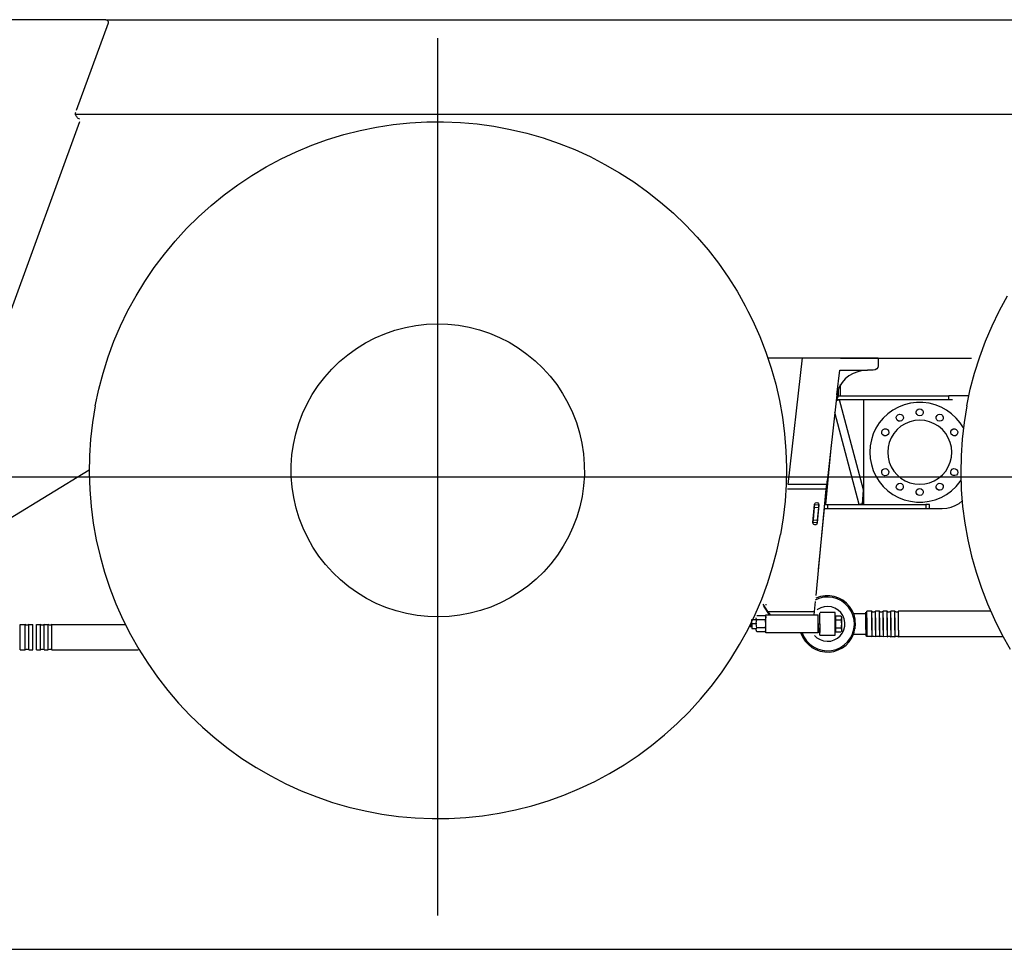
# Model space of a CAD drawing. Extents: x -180544 to -23788, y 1951 to 161254.
# Drawn here: x -69832 to -67912, y 29314 to 31128 of the extents above; entities that cross this region are included whole.
import ezdxf

# ---------------------------------------------------------------- set-up
doc = ezdxf.new("R2010")
doc.units = 0
doc.layers.get('0').update_dxf_attribs({"linetype": 'CONTINUOUS'})

msp = doc.modelspace()

# ---------------------------------------------------------------- linework, layer by layer
at = {"color": 104, "linetype": 'Continuous'}
for p, q in [((-69664.67, 31127.55), (-69931.94, 31127.55)), ((-69659.97, 31120.84), (-69722.05, 30950.29)), ((-69661.29, 31127.55), (-66674.99, 31127.55)), ((-69016.82, 29379.8), (-69016.82, 31091.16)), ((-66607.84, 30942.7), (-69724.71, 30942.7)), ((-69715.81, 30928.32), (-69851.71, 30554.93)), ((-69715.32, 30933.46), (-69718.11, 30934.47)), ((-68235.35, 30467.25), (-68373.18, 30467.25)), ((-68333.66, 30220.21), (-68305.48, 30467.39)), ((-68305.48, 30467.39), (-68157.82, 30467.39)), ((-68231.15, 30467.27), (-67975.62, 30467.27)), ((-68157.82, 30467.39), (-68157.82, 30452.39)), ((-68238.32, 30395.2), (-68232.82, 30443.44)), ((-68232.82, 30443.44), (-68178.63, 30443.44)), ((-68167.82, 30443.44), (-68178.63, 30443.44)), ((-68235.35, 30394.15), (-68235.35, 30406.75)), ((-68231.15, 30394.17), (-68231.15, 30415.35)), ((-68238.32, 30395.2), (-68258.27, 30220.21)), ((-68233.19, 30385.5), (-68239.65, 30383.64)), ((-68235.23, 30393.5), (-68239.32, 30386.5)), ((-68012.83, 30385.5), (-68239.32, 30385.5)), ((-68239.28, 30393.5), (-68235.23, 30393.5)), ((-68235.23, 30393.5), (-68019.9, 30393.5)), ((-68186.82, 30210.32), (-68233.19, 30385.5)), ((-68186.82, 30385.99), (-68186.82, 30181.5)), ((-67980.33, 30393.5), (-68019.9, 30393.5)), ((-68019.9, 30385.5), (-68019.9, 30393.5)), ((-68194.76, 30181.5), (-68242.24, 30360.86)), ((-68249.39, 30298.1), (-68260.82, 30181.5)), ((-69854.35, 30152.59), (-69696.7, 30249.3)), ((-69872.5, 30235.48), (-62321.14, 30235.48)), ((-68261.7, 30181.45), (-68256.95, 30230.24)), ((-68259.21, 30211.28), (-68334.57, 30211.28)), ((-68258.27, 30220.21), (-68333.66, 30220.21)), ((-68279.15, 30004.12), (-68259.21, 30211.28)), ((-68259.21, 30211.28), (-68258.27, 30220.21)), ((-68188.46, 30183.11), (-68186.82, 30210.32)), ((-68285.41, 30146.18), (-68282.31, 30181.55)), ((-68282.5, 30176.27), (-68284.68, 30151.36)), ((-68282.06, 30181.25), (-68282.5, 30176.27)), ((-68282.5, 30176.27), (-68274.53, 30175.57)), ((-68282.06, 30181.25), (-68274.09, 30180.55)), ((-68273.84, 30180.81), (-68276.94, 30145.44)), ((-68274.53, 30175.57), (-68276.71, 30150.67)), ((-68274.09, 30180.55), (-68274.53, 30175.57)), ((-68274.05, 30054.79), (-68262.48, 30173.5)), ((-68263.68, 30173.5), (-68256.82, 30173.5)), ((-68262.74, 30181.5), (-68256.82, 30181.5)), ((-68256.82, 30181.5), (-68256.82, 30173.5)), ((-68256.82, 30181.5), (-68065.07, 30181.5)), ((-68256.82, 30173.5), (-68065.07, 30173.5)), ((-68188.46, 30183.11), (-68194.76, 30181.5)), ((-68065.07, 30181.5), (-68065.07, 30173.5)), ((-68057.82, 30181.5), (-68065.07, 30181.5)), ((-68065.07, 30173.5), (-68057.82, 30173.5)), ((-68058.2, 30173.5), (-68032.82, 30173.5)), ((-68057.82, 30173.5), (-68057.82, 30181.5)), ((-68285.11, 30146.38), (-68285.22, 30145.14)), ((-68284.68, 30151.36), (-68285.11, 30146.38)), ((-68277.14, 30145.69), (-68285.11, 30146.38)), ((-68284.68, 30151.36), (-68276.71, 30150.67)), ((-68276.71, 30150.67), (-68277.14, 30145.69)), ((-68383.15, 29987.24), (-68373.55, 29973)), ((-68369.82, 29966.24), (-68380.99, 29982.91)), ((-68376.82, 29986.8), (-68377.1, 29984.97)), ((-68282.15, 29973), (-68280.33, 29991.93)), ((-68378.06, 29964.08), (-68394.65, 29964.08)), ((-68376.82, 29931), (-68376.82, 29966)), ((-68376.82, 29966), (-68274.82, 29966)), ((-68373.55, 29973), (-68368.82, 29966)), ((-68373.55, 29973), (-68282.15, 29973)), ((-68282.82, 29966), (-68282.15, 29973)), ((-68274.82, 29931), (-68274.82, 29966)), ((-68274.82, 29948.5), (-68274.82, 29965.32)), ((-68271.82, 29955.06), (-68271.82, 29970.08)), ((-68271.82, 29948.5), (-68271.82, 29965.32)), ((-68241.82, 29970.5), (-68271.18, 29970.5)), ((-68241.82, 29926.5), (-68241.82, 29970.5)), ((-68241.02, 29964.08), (-68230.84, 29964.08)), ((-68241.02, 29964.08), (-68241.02, 29956.29)), ((-68208.57, 29974.85), (-68210.77, 29973.66)), ((-68205.37, 29967.85), (-68208.57, 29974.85)), ((-68181.82, 29968.47), (-68205.56, 29968.43)), ((-68205.34, 29967.85), (-68205.56, 29968.43)), ((-68181.82, 29937.34), (-68181.81, 29971.7)), ((-68180.06, 29936.49), (-68180.05, 29973.34)), ((-68170.39, 29973.34), (-68180.05, 29973.34)), ((-68170.39, 29936.49), (-68170.38, 29973.34)), ((-68163.25, 29936.49), (-68163.24, 29973.34)), ((-68155.39, 29973.34), (-68163.25, 29973.34)), ((-68155.39, 29936.49), (-68155.38, 29973.34)), ((-68148.25, 29936.49), (-68148.24, 29973.33)), ((-68140.39, 29973.33), (-68148.25, 29973.33)), ((-68140.39, 29936.48), (-68140.38, 29973.33)), ((-68133.25, 29936.48), (-68133.24, 29973.33)), ((-68125.39, 29973.33), (-68133.25, 29973.33)), ((-68125.39, 29936.48), (-68125.38, 29973.33)), ((-68118.25, 29936.48), (-68118.24, 29973.33)), ((-67938.42, 29973.28), (-68118.25, 29973.33)), ((-69831.61, 29897.66), (-69831.6, 29947.34)), ((-69831.56, 29947.35), (-69821.9, 29947.34)), ((-69821.95, 29897.66), (-69821.94, 29947.34)), ((-69814.81, 29897.65), (-69814.8, 29947.34)), ((-69814.76, 29947.34), (-69806.9, 29947.34)), ((-69806.95, 29897.65), (-69806.94, 29947.34)), ((-69799.81, 29897.65), (-69799.8, 29947.34)), ((-69799.76, 29947.34), (-69791.9, 29947.34)), ((-69791.95, 29897.65), (-69791.94, 29947.33)), ((-69784.81, 29897.65), (-69784.8, 29947.33)), ((-69784.76, 29947.33), (-69776.9, 29947.33)), ((-69776.95, 29897.64), (-69776.94, 29947.33)), ((-69769.81, 29897.64), (-69769.8, 29947.33)), ((-69769.76, 29947.33), (-69626.27, 29947.29)), ((-68406.85, 29948.49), (-68406.85, 29942.4)), ((-68404.35, 29948.49), (-68404.35, 29957.24)), ((-68404.35, 29948.49), (-68404.35, 29939.74)), ((-68394.52, 29948.49), (-68404.35, 29948.49)), ((-68404.32, 29957.25), (-68395.01, 29957.25)), ((-68378.06, 29956.29), (-68394.65, 29956.29)), ((-68274.82, 29948.5), (-68271.82, 29948.5)), ((-68274.82, 29948.5), (-68274.82, 29931.67)), ((-68271.82, 29948.5), (-68271.82, 29931.67)), ((-68241.02, 29956.29), (-68241.02, 29940.7)), ((-68241.02, 29956.29), (-68230.18, 29956.29)), ((-68228.97, 29948.5), (-68228.97, 29960.19)), ((-68228.97, 29936.8), (-68228.97, 29948.5)), ((-68180.05, 29960.46), (-68180.06, 29923.61)), ((-68170.39, 29960.46), (-68170.4, 29923.61)), ((-68163.25, 29960.46), (-68163.26, 29923.61)), ((-68155.39, 29960.45), (-68155.4, 29923.61)), ((-68148.25, 29960.45), (-68148.26, 29923.61)), ((-68140.39, 29960.45), (-68140.4, 29923.6)), ((-68133.25, 29960.45), (-68133.26, 29923.6)), ((-68125.39, 29960.45), (-68125.4, 29923.6)), ((-68404.32, 29939.75), (-68395.12, 29939.75)), ((-68378.06, 29940.7), (-68394.65, 29940.7)), ((-68378.06, 29932.9), (-68394.65, 29932.9)), ((-68274.82, 29931), (-68376.82, 29931)), ((-68306.28, 29931), (-68302.93, 29923.34)), ((-68271.82, 29931.67), (-68274.82, 29931.67)), ((-68271.82, 29926.5), (-68271.82, 29940.99)), ((-68271.82, 29926.5), (-68241.82, 29926.5)), ((-68241.02, 29940.7), (-68230.18, 29940.7)), ((-68241.02, 29940.7), (-68241.02, 29932.91)), ((-68241.02, 29932.91), (-68230.84, 29932.91)), ((-68228.97, 29936.65), (-68228.97, 29936.8)), ((-68205.35, 29929.12), (-68205.57, 29928.54)), ((-68205.57, 29928.54), (-68181.83, 29928.48)), ((-68181.82, 29937.34), (-68181.83, 29925.25)), ((-68180.06, 29923.61), (-68181.83, 29925.25)), ((-68170.4, 29923.61), (-68180.06, 29923.61)), ((-68155.4, 29923.61), (-68163.26, 29923.61)), ((-68140.4, 29923.6), (-68148.26, 29923.61)), ((-68125.4, 29923.6), (-68133.26, 29923.6)), ((-68118.25, 29936.48), (-68118.26, 29923.6)), ((-67914.31, 29923.55), (-68118.26, 29923.6)), ((-69831.57, 29897.66), (-69821.91, 29897.66)), ((-69814.77, 29897.66), (-69806.91, 29897.65)), ((-69799.77, 29897.65), (-69791.91, 29897.65)), ((-69784.77, 29897.65), (-69776.91, 29897.65)), ((-69769.77, 29897.64), (-69601.24, 29897.6))]:
    msp.add_line(p, q, dxfattribs=at)
at = {"color": 254, "linetype": 'Continuous'}
msp.add_line((-71932.45, 29313.52), (-60981.17, 29313.52), dxfattribs=at)
at = {"color": 104, "linetype": 'Continuous'}
for points in [[(-69664.67, 31127.55), (-69662.36, 31126.98), (-69660.58, 31125.41), (-69659.72, 31123.2), (-69659.97, 31120.84)], [(-69718.46, 30934.74), (-69718.99, 30935.28), (-69719.76, 30936.11), (-69720.65, 30937.16), (-69721.56, 30938.4), (-69722.38, 30939.77), (-69723.05, 30941.21), (-69723.49, 30942.69), (-69723.68, 30944.16), (-69723.6, 30945.59), (-69723.26, 30946.95)], [(-69621.93, 30558.63), (-69621.28, 30559.98), (-69605.52, 30588.82), (-69588.39, 30616.86), (-69569.92, 30644.05), (-69550.17, 30670.31), (-69529.17, 30695.58), (-69506.97, 30719.81), (-69483.62, 30742.94), (-69459.19, 30764.92), (-69433.72, 30785.69), (-69407.28, 30805.2), (-69379.93, 30823.42), (-69351.73, 30840.29), (-69322.74, 30855.78), (-69293.05, 30869.85), (-69262.7, 30882.47), (-69231.79, 30893.61), (-69200.37, 30903.24), (-69168.52, 30911.35), (-69136.32, 30917.9), (-69103.84, 30922.89), (-69071.15, 30926.31), (-69038.34, 30928.14), (-69005.48, 30928.39), (-68972.64, 30927.05), (-68939.91, 30924.12), (-68907.36, 30919.62), (-68875.06, 30913.54), (-68843.1, 30905.92), (-68811.54, 30896.76), (-68780.46, 30886.08), (-68749.93, 30873.92), (-68720.02, 30860.29), (-68690.81, 30845.24), (-68662.36, 30828.79), (-68634.74, 30810.99), (-68608.01, 30791.87), (-68582.23, 30771.49), (-68557.47, 30749.88), (-68533.78, 30727.1), (-68511.23, 30703.21), (-68489.85, 30678.25), (-68469.7, 30652.29), (-68450.83, 30625.38), (-68433.28, 30597.6), (-68417.09, 30569), (-68411.87, 30558.63)], [(-67921.93, 30558.63), (-67921.28, 30559.98), (-67905.52, 30588.82)], [(-69685.11, 30374.14), (-69678.26, 30406.28), (-69669.86, 30438.05), (-69659.94, 30469.38), (-69648.52, 30500.19), (-69635.62, 30530.42), (-69621.93, 30558.63)], [(-68411.87, 30558.63), (-68402.31, 30539.66), (-68388.96, 30509.63), (-68377.08, 30478.99), (-68366.69, 30447.81), (-68357.82, 30416.17), (-68350.49, 30384.14), (-68344.72, 30351.79), (-68340.51, 30319.19), (-68337.88, 30286.44), (-68336.84, 30253.59), (-68337.39, 30220.73), (-68339.53, 30187.94), (-68343.24, 30155.29), (-68348.53, 30122.85)], [(-67985.11, 30374.14), (-67978.26, 30406.28), (-67969.86, 30438.05), (-67959.94, 30469.38), (-67948.52, 30500.19), (-67935.62, 30530.42), (-67921.93, 30558.63)], [(-69139.36, 30506.55), (-69120.17, 30514.8), (-69100.42, 30521.63), (-69080.23, 30527), (-69059.71, 30530.88), (-69038.95, 30533.25), (-69018.08, 30534.1), (-68997.19, 30533.42), (-68976.42, 30531.22), (-68955.86, 30527.51), (-68935.63, 30522.31), (-68915.83, 30515.65), (-68896.56, 30507.55), (-68877.95, 30498.08), (-68860.07, 30487.27), (-68843.03, 30475.18), (-68826.91, 30461.89), (-68811.82, 30447.45), (-68797.81, 30431.95), (-68784.97, 30415.46), (-68773.37, 30398.09), (-68763.07, 30379.91), (-68754.13, 30361.03), (-68746.59, 30341.55), (-68740.48, 30321.57), (-68735.86, 30301.2), (-68732.73, 30280.54), (-68731.12, 30259.71), (-68731.03, 30238.82), (-68732.47, 30217.98), (-68735.43, 30197.29), (-68739.89, 30176.88), (-68745.83, 30156.85), (-68753.21, 30137.31), (-68762, 30118.36), (-68772.15, 30100.1), (-68783.6, 30082.63), (-68796.3, 30066.04), (-68810.18, 30050.42), (-68825.16, 30035.86), (-68841.16, 30022.43), (-68858.1, 30010.2), (-68875.89, 29999.25), (-68894.43, 29989.62)], [(-68894.43, 29989.62), (-68913.63, 29981.37), (-68933.37, 29974.54), (-68953.56, 29969.17), (-68974.09, 29965.3), (-68994.85, 29962.92), (-69015.72, 29962.08), (-69036.6, 29962.75), (-69057.38, 29964.95), (-69077.94, 29968.66), (-69098.17, 29973.86), (-69117.97, 29980.53), (-69137.23, 29988.62), (-69155.85, 29998.09), (-69173.73, 30008.9), (-69190.77, 30020.99), (-69206.88, 30034.29), (-69221.98, 30048.73), (-69235.99, 30064.23), (-69248.82, 30080.71), (-69260.42, 30098.09), (-69270.72, 30116.26), (-69279.67, 30135.14), (-69287.21, 30154.62), (-69293.31, 30174.61), (-69297.94, 30194.98), (-69301.06, 30215.63), (-69302.67, 30236.46), (-69302.76, 30257.35), (-69301.32, 30278.2), (-69298.36, 30298.88), (-69293.91, 30319.29), (-69287.97, 30339.32), (-69280.59, 30358.86), (-69271.8, 30377.81), (-69261.65, 30396.08), (-69250.19, 30413.55), (-69237.49, 30430.13), (-69223.61, 30445.75), (-69208.63, 30460.31), (-69192.63, 30473.74), (-69175.69, 30485.97), (-69157.9, 30496.93), (-69139.36, 30506.55)], [(-68178.63, 30443.44), (-68188.38, 30442.73), (-68197.88, 30440.61), (-68206.86, 30437.13), (-68215.09, 30432.4), (-68222.35, 30426.53), (-68228.44, 30419.69), (-68233.22, 30412.04), (-68236.54, 30403.81), (-68238.32, 30395.2)], [(-68157.82, 30452.39), (-68158.59, 30448.97), (-68160.75, 30446.06), (-68164, 30444.12), (-68167.82, 30443.44)], [(-69685.11, 30374.14), (-69690.4, 30341.71), (-69694.11, 30309.05), (-69696.25, 30276.26), (-69696.8, 30243.4), (-69695.76, 30210.56), (-69693.13, 30177.8), (-69688.92, 30145.21), (-69683.15, 30112.86), (-69675.82, 30080.82), (-69666.95, 30049.18), (-69656.56, 30018), (-69644.68, 29987.36), (-69631.33, 29957.34), (-69616.54, 29927.99), (-69600.36, 29899.39), (-69582.81, 29871.6), (-69563.94, 29844.7), (-69543.79, 29818.74), (-69522.41, 29793.78), (-69499.85, 29769.88), (-69476.16, 29747.1), (-69451.4, 29725.5), (-69425.63, 29705.11), (-69398.9, 29685.99), (-69371.28, 29668.19), (-69342.83, 29651.75), (-69313.61, 29636.69), (-69283.71, 29623.07), (-69253.18, 29610.9), (-69222.1, 29600.23), (-69190.54, 29591.07), (-69158.57, 29583.44), (-69126.28, 29577.37), (-69093.73, 29572.87), (-69060.99, 29569.94), (-69028.16, 29568.6), (-68995.3, 29568.84), (-68962.49, 29570.68), (-68929.8, 29574.09), (-68897.32, 29579.09), (-68865.12, 29585.64), (-68833.27, 29593.74), (-68801.85, 29603.38), (-68770.93, 29614.52), (-68740.59, 29627.14), (-68710.89, 29641.21), (-68681.91, 29656.7), (-68653.71, 29673.57), (-68626.36, 29691.78), (-68599.92, 29711.3), (-68574.45, 29732.07), (-68550.02, 29754.04), (-68526.67, 29777.17), (-68504.47, 29801.4), (-68483.47, 29826.68), (-68463.71, 29852.94), (-68445.25, 29880.12), (-68428.12, 29908.17), (-68412.36, 29937.01), (-68398.02, 29966.57), (-68385.12, 29996.8), (-68373.7, 30027.61), (-68363.78, 30058.94), (-68355.38, 30090.71), (-68348.53, 30122.85)], [(-67991.63, 30330.86), (-67997.94, 30340.81), (-68005.75, 30350.24), (-68014.67, 30358.62), (-68024.58, 30365.82), (-68035.31, 30371.72), (-68046.69, 30376.22), (-68058.55, 30379.27), (-68070.7, 30380.8), (-68082.95, 30380.8), (-68095.09, 30379.27), (-68106.95, 30376.22), (-68118.34, 30371.72), (-68129.07, 30365.82), (-68138.97, 30358.62), (-68147.9, 30350.24), (-68155.7, 30340.81), (-68162.26, 30330.47), (-68167.48, 30319.39), (-68171.26, 30307.74), (-68173.55, 30295.72), (-68174.32, 30283.5)], [(-68076.66, 30354.33), (-68079.68, 30354.95), (-68082.13, 30356.81), (-68083.53, 30359.55), (-68083.6, 30362.63), (-68082.33, 30365.43), (-68079.97, 30367.41), (-68076.99, 30368.16)], [(-68076.99, 30368.16), (-68073.97, 30367.55), (-68071.52, 30365.69), (-68070.12, 30362.94), (-68070.04, 30359.87), (-68071.31, 30357.06), (-68073.68, 30355.09), (-68076.66, 30354.33)], [(-67985.11, 30374.14), (-67990.4, 30341.71), (-67994.11, 30309.05), (-67996.25, 30276.26), (-67996.8, 30243.4), (-67995.76, 30210.56), (-67993.13, 30177.8), (-67988.92, 30145.21), (-67983.15, 30112.86), (-67975.82, 30080.82), (-67966.95, 30049.18), (-67956.56, 30018), (-67944.68, 29987.36), (-67931.33, 29957.34), (-67916.54, 29927.99), (-67900.36, 29899.39)], [(-68014.32, 30283.5), (-68015.09, 30293.27), (-68017.38, 30302.81), (-68021.14, 30311.87), (-68026.26, 30320.23), (-68032.63, 30327.69), (-68040.09, 30334.06), (-68048.45, 30339.18), (-68057.51, 30342.94), (-68067.05, 30345.23), (-68076.82, 30346), (-68086.6, 30345.23), (-68096.14, 30342.94), (-68105.2, 30339.18), (-68113.56, 30334.06), (-68121.02, 30327.69), (-68127.39, 30320.23), (-68132.51, 30311.87), (-68136.26, 30302.81), (-68138.55, 30293.27), (-68139.32, 30283.5)], [(-68112.1, 30344.92), (-68115.02, 30343.95), (-68118.07, 30344.33), (-68120.66, 30346.01), (-68122.26, 30348.64), (-68122.56, 30351.7), (-68121.5, 30354.59), (-68119.3, 30356.74)], [(-68119.3, 30356.74), (-68116.38, 30357.71), (-68113.32, 30357.33), (-68110.74, 30355.65), (-68109.14, 30353.02), (-68108.84, 30349.96), (-68109.89, 30347.07), (-68112.1, 30344.92)], [(-68041.26, 30344.76), (-68043.57, 30346.8), (-68044.76, 30349.64), (-68044.6, 30352.71), (-68043.13, 30355.41), (-68040.63, 30357.21), (-68037.59, 30357.74), (-68034.63, 30356.9)], [(-68034.63, 30356.9), (-68032.33, 30354.86), (-68031.13, 30352.02), (-68031.29, 30348.95), (-68032.77, 30346.25), (-68035.27, 30344.45), (-68038.3, 30343.92), (-68041.26, 30344.76)], [(-68150.23, 30325.69), (-68148.19, 30327.99), (-68145.35, 30329.19), (-68142.27, 30329.03), (-68139.57, 30327.55), (-68137.78, 30325.05), (-68137.25, 30322.02), (-68138.09, 30319.06)], [(-68015.4, 30318.77), (-68016.37, 30321.69), (-68015.99, 30324.75), (-68014.31, 30327.33), (-68011.68, 30328.93), (-68008.62, 30329.23), (-68005.73, 30328.18), (-68003.58, 30325.97)], [(-68138.09, 30319.06), (-68140.13, 30316.75), (-68142.96, 30315.56), (-68146.04, 30315.72), (-68148.74, 30317.19), (-68150.53, 30319.69), (-68151.07, 30322.73), (-68150.23, 30325.69)], [(-68003.58, 30325.97), (-68002.61, 30323.05), (-68002.99, 30320), (-68004.67, 30317.41), (-68007.3, 30315.81), (-68010.36, 30315.51), (-68013.25, 30316.57), (-68015.4, 30318.77)], [(-68174.32, 30283.5), (-68173.55, 30271.28), (-68171.26, 30259.25), (-68167.48, 30247.6), (-68162.26, 30236.53), (-68155.7, 30226.19), (-68147.9, 30216.75), (-68138.97, 30208.37), (-68129.07, 30201.17), (-68118.34, 30195.28), (-68106.95, 30190.77), (-68095.09, 30187.72), (-68082.95, 30186.19), (-68070.7, 30186.19), (-68058.55, 30187.72), (-68046.69, 30190.77), (-68035.31, 30195.28), (-68024.58, 30201.17), (-68014.67, 30208.37), (-68005.75, 30216.75), (-67997.94, 30226.19), (-67996.42, 30228.59)], [(-68139.32, 30283.5), (-68138.55, 30273.72), (-68136.26, 30264.18), (-68132.51, 30255.12), (-68127.39, 30246.76), (-68121.02, 30239.3), (-68113.56, 30232.93), (-68105.2, 30227.81), (-68096.14, 30224.06), (-68086.6, 30221.77), (-68076.82, 30221), (-68067.05, 30221.77), (-68057.51, 30224.06), (-68048.45, 30227.81), (-68040.09, 30232.93), (-68032.63, 30239.3), (-68026.26, 30246.76), (-68021.14, 30255.12), (-68017.38, 30264.18), (-68015.09, 30273.72), (-68014.32, 30283.5)], [(-68150.06, 30241.02), (-68151.04, 30243.94), (-68150.65, 30247), (-68148.98, 30249.58), (-68146.35, 30251.18), (-68143.29, 30251.48), (-68140.4, 30250.43), (-68138.25, 30248.22)], [(-68015.56, 30247.94), (-68013.52, 30250.24), (-68010.68, 30251.44), (-68007.61, 30251.28), (-68004.91, 30249.8), (-68003.11, 30247.3), (-68002.58, 30244.27), (-68003.42, 30241.31)], [(-68138.25, 30248.22), (-68137.27, 30245.3), (-68137.66, 30242.25), (-68139.33, 30239.66), (-68141.96, 30238.06), (-68145.03, 30237.76), (-68147.92, 30238.82), (-68150.06, 30241.02)], [(-68003.42, 30241.31), (-68005.46, 30239), (-68008.3, 30237.81), (-68011.37, 30237.97), (-68014.07, 30239.44), (-68015.87, 30241.94), (-68016.4, 30244.98), (-68015.56, 30247.94)], [(-68119.01, 30210.09), (-68121.32, 30212.13), (-68122.51, 30214.97), (-68122.35, 30218.05), (-68120.88, 30220.75), (-68118.38, 30222.54), (-68115.34, 30223.07), (-68112.38, 30222.23)], [(-68112.38, 30222.23), (-68110.08, 30220.19), (-68108.88, 30217.36), (-68109.04, 30214.28), (-68110.52, 30211.58), (-68113.02, 30209.79), (-68116.05, 30209.25), (-68119.01, 30210.09)], [(-68076.66, 30198.83), (-68079.68, 30199.45), (-68082.13, 30201.31), (-68083.53, 30204.05), (-68083.6, 30207.13), (-68082.33, 30209.93), (-68079.97, 30211.91), (-68076.99, 30212.66)], [(-68076.99, 30212.66), (-68073.97, 30212.05), (-68071.52, 30210.19), (-68070.12, 30207.44), (-68070.04, 30204.37), (-68071.31, 30201.56), (-68073.68, 30199.59), (-68076.66, 30198.83)], [(-68034.35, 30210.26), (-68037.27, 30209.28), (-68040.32, 30209.67), (-68042.91, 30211.34), (-68044.51, 30213.97), (-68044.81, 30217.03), (-68043.75, 30219.92), (-68041.55, 30222.07)], [(-68041.55, 30222.07), (-68038.63, 30223.05), (-68035.57, 30222.66), (-68032.99, 30220.99), (-68031.39, 30218.36), (-68031.09, 30215.29), (-68032.14, 30212.4), (-68034.35, 30210.26)], [(-68282.31, 30181.55), (-68281.56, 30183.62), (-68279.87, 30185.03), (-68277.71, 30185.41), (-68275.64, 30184.66), (-68274.23, 30182.98), (-68273.84, 30180.81)], [(-68032.82, 30173.5), (-68024.18, 30174.14), (-68015.72, 30176.08), (-68007.65, 30179.24), (-68000.14, 30183.58), (-67993.99, 30188.49)], [(-68276.94, 30145.44), (-68277.69, 30143.38), (-68279.38, 30141.96), (-68281.54, 30141.58), (-68283.61, 30142.33), (-68285.02, 30144.02), (-68285.41, 30146.18)], [(-68210.77, 29973.66), (-68215.84, 29981.28), (-68222.15, 29987.9), (-68229.52, 29993.32), (-68237.72, 29997.39), (-68246.5, 29999.97), (-68255.6, 30000.98), (-68264.73, 30000.4), (-68273.62, 29998.25), (-68281.01, 29995.01)], [(-68208.57, 29974.85), (-68213.57, 29982.44), (-68219.75, 29989.1), (-68226.94, 29994.65), (-68234.94, 29998.94), (-68243.55, 30001.86), (-68252.51, 30003.32), (-68261.59, 30003.29), (-68270.55, 30001.76), (-68279.7, 29998.47)], [(-68226.98, 29964.79), (-68231.02, 29970.64), (-68236.19, 29975.52), (-68242.26, 29979.22), (-68248.96, 29981.58), (-68256.01, 29982.49), (-68263.09, 29981.92), (-68269.91, 29979.88), (-68276.14, 29976.48), (-68277.08, 29975.67)], [(-68378.06, 29964.08), (-68377.13, 29962.02), (-68376.85, 29960.19)], [(-68302.93, 29923.34), (-68297.86, 29915.72), (-68291.55, 29909.1), (-68284.18, 29903.67), (-68275.98, 29899.6), (-68267.2, 29897.03), (-68258.1, 29896.01), (-68248.97, 29896.59), (-68240.07, 29898.75), (-68231.69, 29902.42), (-68224.07, 29907.49), (-68217.45, 29913.8), (-68212.02, 29921.17), (-68207.96, 29929.37), (-68205.38, 29938.15), (-68204.36, 29947.25), (-68204.94, 29956.38), (-68207.1, 29965.27), (-68210.77, 29973.66)], [(-68281.89, 29925.67), (-68277.46, 29921.48), (-68271.39, 29917.78), (-68264.68, 29915.42), (-68257.63, 29914.51), (-68250.55, 29915.08), (-68243.74, 29917.12), (-68237.5, 29920.53), (-68232.1, 29925.15), (-68227.79, 29930.8), (-68224.74, 29937.23), (-68223.1, 29944.14), (-68222.93, 29951.25), (-68224.24, 29958.23), (-68226.98, 29964.79)], [(-68228.97, 29960.19), (-68229.25, 29962), (-68229.62, 29962.99), (-68229.89, 29963.53)], [(-68205.37, 29967.85), (-68205.24, 29966.83), (-68204.77, 29964.37), (-68204.07, 29960.61), (-68203.69, 29958.12), (-68203.38, 29955.52), (-68203.14, 29952.5), (-68203.03, 29949.42), (-68203.06, 29946.22), (-68203.24, 29943.05), (-68203.69, 29938.89)], [(-68170.39, 29973.34), (-68168.13, 29972.14), (-68165.51, 29972.14), (-68163.25, 29973.34)], [(-68155.39, 29973.34), (-68153.13, 29972.14), (-68150.51, 29972.14), (-68148.25, 29973.33)], [(-68140.39, 29973.33), (-68138.13, 29972.14), (-68135.51, 29972.13), (-68133.25, 29973.33)], [(-68125.39, 29973.33), (-68123.13, 29972.13), (-68120.51, 29972.13), (-68118.25, 29973.33)], [(-69814.76, 29947.34), (-69817.02, 29946.15), (-69819.64, 29946.15), (-69821.9, 29947.34)], [(-69784.76, 29947.33), (-69787.02, 29946.14), (-69789.64, 29946.14), (-69791.9, 29947.34)], [(-69769.76, 29947.33), (-69772.02, 29946.13), (-69774.64, 29946.14), (-69776.9, 29947.33)], [(-68394.65, 29956.29), (-68395.71, 29958.88), (-68395.85, 29960.18)], [(-68395.85, 29948.5), (-68395.15, 29954.36), (-68394.65, 29956.29)], [(-68394.65, 29940.7), (-68395.57, 29944.82), (-68395.85, 29948.49)], [(-68376.85, 29948.5), (-68377.55, 29954.36), (-68378.06, 29956.29)], [(-68378.06, 29940.7), (-68377.13, 29944.82), (-68376.85, 29948.49)], [(-68230.18, 29956.29), (-68229.62, 29957.39), (-68229.25, 29958.37), (-68228.97, 29960.19)], [(-68228.97, 29948.5), (-68229.25, 29952.13), (-68229.62, 29954.1), (-68230.18, 29956.29)], [(-68230.18, 29940.7), (-68229.62, 29942.89), (-68229.25, 29944.87), (-68228.97, 29948.5)], [(-68395.85, 29936.8), (-68395.15, 29939.73), (-68394.65, 29940.7)], [(-68394.65, 29932.9), (-68395.57, 29934.97), (-68395.85, 29936.8)], [(-68378.06, 29932.9), (-68377.13, 29934.97), (-68376.85, 29936.8)], [(-68308.95, 29931), (-68308.8, 29930.44), (-68305.12, 29922.14)], [(-68305.12, 29922.14), (-68300.21, 29914.65), (-68294.14, 29908.07), (-68287.09, 29902.55), (-68279.23, 29898.25), (-68270.78, 29895.29), (-68261.96, 29893.73), (-68253.01, 29893.63), (-68244.16, 29894.98), (-68235.64, 29897.75), (-68227.69, 29901.86), (-68220.51, 29907.21), (-68214.29, 29913.65), (-68209.2, 29921.02), (-68205.38, 29929.12)], [(-68228.97, 29936.8), (-68229.25, 29938.62), (-68229.62, 29939.61), (-68230.18, 29940.7)], [(-68228.97, 29936.65), (-68229.27, 29934.91), (-68229.64, 29933.96), (-68229.89, 29933.46)], [(-68205.38, 29929.12), (-68205.25, 29930.13), (-68204.78, 29932.6), (-68204.08, 29936.35), (-68203.69, 29938.89)], [(-68170.4, 29923.61), (-68168.14, 29924.81), (-68165.52, 29924.81), (-68163.26, 29923.61)], [(-68155.4, 29923.61), (-68153.14, 29924.8), (-68150.52, 29924.8), (-68148.26, 29923.61)], [(-68140.4, 29923.6), (-68138.14, 29924.8), (-68135.52, 29924.8), (-68133.26, 29923.6)], [(-68125.4, 29923.6), (-68123.14, 29924.8), (-68120.52, 29924.8), (-68118.26, 29923.6)], [(-69814.77, 29897.66), (-69817.03, 29898.85), (-69819.65, 29898.85), (-69821.91, 29897.66)], [(-69784.77, 29897.65), (-69787.03, 29898.85), (-69789.65, 29898.85), (-69791.91, 29897.65)], [(-69769.77, 29897.64), (-69772.03, 29898.84), (-69774.65, 29898.84), (-69776.91, 29897.65)]]:
    msp.add_lwpolyline(points, dxfattribs=at)

doc.saveas('drawing.dxf')
